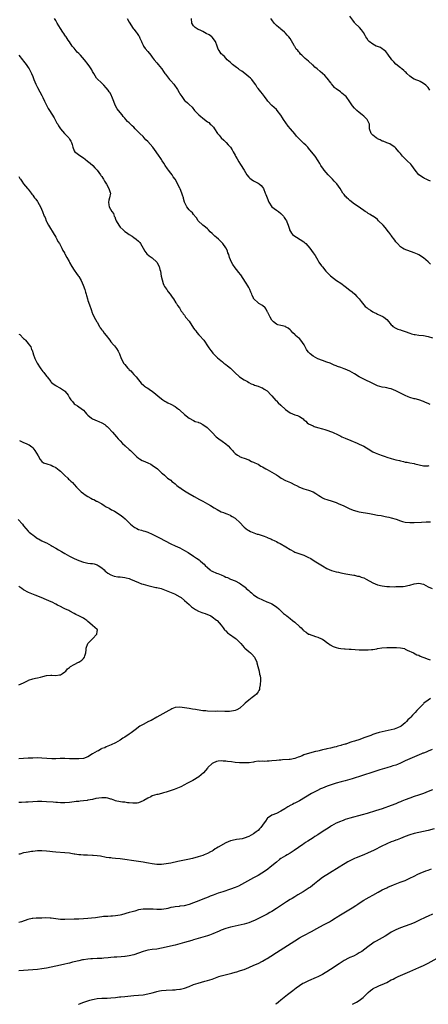
# Model space of a CAD drawing. Units: inches. Extents: x 2661000 to 2664000, y 1560000 to 1561272.
# Drawn here: x 2662005 to 2662183, y 1560000 to 1560428 of the extents above; entities that cross this region are included whole.
import ezdxf

# ---------------------------------------------------------------- set-up
doc = ezdxf.new("R2010")
doc.units = ezdxf.units.IN
doc.header["$MEASUREMENT"] = 0
doc.layers.add('LD26611560_10ft', color=72, linetype='Continuous')

msp = doc.modelspace()

# ---------------------------------------------------------------- linework, layer by layer
at = {"layer": 'LD26611560_10ft'}
for points, elevation in [([(2662183.87, 1560261), (2662183, 1560261.38), (2662181.93, 1560261.93), (2662181, 1560262.33), (2662179.02, 1560263.02), (2662177.41, 1560263.41), (2662177, 1560263.49), (2662175, 1560264.07), (2662174.32, 1560264.32), (2662173, 1560264.9), (2662171, 1560265.89), (2662169, 1560266.97), (2662167, 1560267.83), (2662166.03, 1560268.03), (2662165, 1560268.31), (2662164.38, 1560268.38), (2662163, 1560268.59), (2662161, 1560269.15), (2662159, 1560270.08), (2662155, 1560272.04), (2662153, 1560273.11), (2662151, 1560274.33), (2662149, 1560275.51), (2662147.94, 1560275.94), (2662147, 1560276.39), (2662146.52, 1560276.52), (2662145, 1560277.09), (2662143.53, 1560277.53), (2662143, 1560277.81), (2662142.13, 1560278.13), (2662141, 1560278.71), (2662140.33, 1560279), (2662139, 1560279.48), (2662137, 1560280.16), (2662135, 1560280.94), (2662133, 1560281.97), (2662131.73, 1560283), (2662131, 1560283.75), (2662130.46, 1560284.46), (2662130.13, 1560285), (2662129.08, 1560287), (2662127.66, 1560289), (2662127, 1560289.66), (2662126.24, 1560290.24), (2662125.21, 1560291.21), (2662125, 1560291.45), (2662124.13, 1560292.13), (2662123.39, 1560293), (2662123.23, 1560293.23), (2662123, 1560293.5), (2662122.17, 1560294.17), (2662121, 1560294.87), (2662120.91, 1560294.91), (2662119, 1560295.31), (2662117.67, 1560295.67), (2662117, 1560295.9), (2662115.69, 1560297), (2662115, 1560297.72), (2662114.24, 1560299), (2662113.87, 1560299.87), (2662113.27, 1560301), (2662113.19, 1560301.19), (2662113, 1560301.51), (2662112.52, 1560302.52), (2662112.09, 1560303), (2662111, 1560304.09), (2662109.39, 1560305), (2662109, 1560305.24), (2662107.21, 1560307), (2662107.11, 1560307.11), (2662107, 1560307.39), (2662106.5, 1560308.5), (2662106.37, 1560309), (2662105.92, 1560309.92), (2662105.48, 1560311), (2662105, 1560311.89), (2662104.58, 1560312.58), (2662103.85, 1560313.85), (2662102.29, 1560316.29), (2662101.8, 1560317), (2662101.46, 1560317.46), (2662100.55, 1560318.55), (2662100.23, 1560319), (2662099, 1560320.47), (2662097.98, 1560321.98), (2662097.46, 1560323), (2662096.63, 1560325), (2662096.27, 1560326.27), (2662095.94, 1560327), (2662095.73, 1560327.73), (2662095.09, 1560329), (2662095, 1560329.16), (2662093.72, 1560331), (2662093, 1560331.82), (2662091.75, 1560333), (2662091, 1560333.74), (2662090.26, 1560334.26), (2662089.21, 1560335.21), (2662089, 1560335.46), (2662088.15, 1560336.15), (2662087.41, 1560337), (2662087, 1560337.4), (2662086.16, 1560338.16), (2662085, 1560339.04), (2662083, 1560340.92), (2662082.94, 1560341), (2662082.27, 1560342.27), (2662081.52, 1560343), (2662081.32, 1560343.32), (2662081, 1560343.62), (2662080.47, 1560344.47), (2662079.71, 1560345), (2662079, 1560345.75), (2662078.01, 1560347), (2662077.18, 1560348.82), (2662077.05, 1560349.05), (2662076.64, 1560350.64), (2662076.56, 1560351), (2662076.12, 1560352.12), (2662075.87, 1560353), (2662075.14, 1560354.86), (2662075, 1560355.18), (2662073.01, 1560359), (2662072.14, 1560360.14), (2662071.58, 1560361), (2662071, 1560361.67), (2662070.01, 1560363), (2662069.55, 1560363.55), (2662068.6, 1560365), (2662068, 1560366), (2662067.34, 1560367), (2662067.22, 1560367.22), (2662067, 1560367.57), (2662066.43, 1560368.43), (2662066.02, 1560369), (2662064.69, 1560371), (2662063.18, 1560373), (2662061, 1560375.42), (2662060.21, 1560376.21), (2662059.53, 1560377), (2662059, 1560377.56), (2662057.53, 1560379), (2662057.24, 1560379.24), (2662057, 1560379.54), (2662055.58, 1560381), (2662055, 1560381.62), (2662054.27, 1560382.27), (2662053.53, 1560383), (2662053.25, 1560383.25), (2662053, 1560383.51), (2662052.2, 1560384.2), (2662051.51, 1560385), (2662051, 1560385.57), (2662050.35, 1560386.35), (2662049.92, 1560387), (2662048.27, 1560389), (2662047.72, 1560389.72), (2662046.95, 1560390.95), (2662045.65, 1560394.35), (2662045.45, 1560395), (2662045.32, 1560395.32), (2662044.6, 1560396.6), (2662044.28, 1560397), (2662043.75, 1560397.75), (2662042.87, 1560398.87), (2662041.91, 1560399.91), (2662040.91, 1560400.91), (2662039, 1560402.73), (2662038.79, 1560403), (2662037.54, 1560405), (2662037, 1560405.9), (2662036.64, 1560406.64), (2662035.87, 1560407.87), (2662035.06, 1560409), (2662033.57, 1560411), (2662031.81, 1560413), (2662031, 1560413.79), (2662030.36, 1560414.36), (2662029.43, 1560415.43), (2662029, 1560416), (2662028.53, 1560416.53), (2662028.16, 1560417), (2662027, 1560418.8), (2662026.42, 1560419.58), (2662025.46, 1560421), (2662025.29, 1560421.29), (2662025, 1560421.66), (2662024.49, 1560422.5), (2662024.12, 1560423), (2662023, 1560424.65), (2662021.67, 1560427), (2662021, 1560428.12), (2662020.45, 1560429)], 8550), ([(2662052.05, 1560429), (2662053, 1560427.36), (2662053.17, 1560427), (2662054.43, 1560425), (2662054.66, 1560424.66), (2662055, 1560424.26), (2662056, 1560423), (2662056.42, 1560422.42), (2662057, 1560421.51), (2662057.22, 1560421.22), (2662057.57, 1560420.43), (2662058.26, 1560419), (2662058.49, 1560418.49), (2662059, 1560417.42), (2662059.23, 1560417), (2662059.96, 1560415.96), (2662061, 1560414.61), (2662062.38, 1560413), (2662062.64, 1560412.64), (2662063, 1560412.11), (2662063.88, 1560411), (2662065, 1560409.66), (2662065.57, 1560409), (2662067, 1560407.27), (2662067.19, 1560407), (2662067.86, 1560405.87), (2662068.52, 1560405), (2662068.7, 1560404.7), (2662070.03, 1560403), (2662070.47, 1560402.47), (2662071, 1560401.92), (2662072.33, 1560400.33), (2662073, 1560399.47), (2662073.34, 1560399), (2662074.01, 1560398.01), (2662074.75, 1560396.75), (2662075, 1560396.26), (2662075.83, 1560395), (2662077, 1560393.36), (2662077.41, 1560393), (2662078.29, 1560392.29), (2662079, 1560391.55), (2662080.35, 1560390.35), (2662081.4, 1560389), (2662083.21, 1560387), (2662085.7, 1560385), (2662087, 1560384.08), (2662087.65, 1560383.65), (2662088.22, 1560383), (2662088.66, 1560382.66), (2662089, 1560382.22), (2662089.62, 1560381.62), (2662090, 1560381), (2662091.43, 1560379), (2662092.17, 1560378.17), (2662093.04, 1560377), (2662094.07, 1560376.07), (2662095.1, 1560375), (2662096.07, 1560374.07), (2662096.98, 1560373), (2662097.79, 1560371.79), (2662098.25, 1560371), (2662099, 1560369.48), (2662099.26, 1560369), (2662099.88, 1560367.88), (2662100.63, 1560366.63), (2662101.44, 1560365.45), (2662103, 1560363.02), (2662104.14, 1560361), (2662105, 1560359.9), (2662105.45, 1560359.45), (2662105.98, 1560359), (2662107, 1560358.29), (2662107.9, 1560357.9), (2662109, 1560357.35), (2662109.57, 1560357), (2662110.36, 1560356.36), (2662111, 1560355.61), (2662111.38, 1560355), (2662112.16, 1560353), (2662112.36, 1560352.36), (2662112.93, 1560350.93), (2662113.75, 1560349), (2662115, 1560347.07), (2662115.07, 1560347), (2662117, 1560345.59), (2662117.92, 1560345), (2662119, 1560344.14), (2662120.07, 1560343), (2662120.42, 1560342.42), (2662121, 1560341.58), (2662121.33, 1560341), (2662121.56, 1560340.44), (2662122.09, 1560339), (2662122.66, 1560337.34), (2662122.76, 1560337), (2662123.58, 1560335.58), (2662124.03, 1560335), (2662124.56, 1560334.56), (2662125.75, 1560333.75), (2662129, 1560331.74), (2662129.42, 1560331.42), (2662129.85, 1560331), (2662131.55, 1560329), (2662133, 1560326.94), (2662133.82, 1560325.82), (2662135, 1560323.85), (2662135.54, 1560323), (2662136.65, 1560321.35), (2662137, 1560320.86), (2662138.58, 1560319), (2662140.5, 1560317), (2662141.92, 1560315.92), (2662143.16, 1560315), (2662145, 1560313.82), (2662147, 1560312.38), (2662149, 1560310.83), (2662150.01, 1560310.01), (2662151.07, 1560309.07), (2662152.05, 1560308.05), (2662152.96, 1560307), (2662153.84, 1560305.84), (2662155, 1560304.4), (2662155.69, 1560303.69), (2662156.52, 1560303), (2662157, 1560302.64), (2662158, 1560302), (2662159, 1560301.3), (2662159.21, 1560301.21), (2662159.56, 1560301), (2662160.54, 1560300.55), (2662161, 1560300.29), (2662162.3, 1560299.7), (2662163.35, 1560299.35), (2662163.78, 1560299), (2662165, 1560298.06), (2662165.87, 1560297), (2662166.43, 1560296.43), (2662167, 1560295.64), (2662167.33, 1560295.33), (2662167.69, 1560295), (2662169, 1560294.17), (2662169.82, 1560293.82), (2662171, 1560293.44), (2662171.31, 1560293.31), (2662173, 1560292.78), (2662175, 1560292.05), (2662175.82, 1560291.82), (2662177, 1560291.52), (2662177.45, 1560291.45), (2662179, 1560291.24), (2662181.06, 1560291), (2662183, 1560290.61), (2662185, 1560290.08)], 8560), ([(2662184.1, 1560322.1), (2662183, 1560323.15), (2662181, 1560324.8), (2662179, 1560326.07), (2662178.37, 1560326.37), (2662177, 1560326.97), (2662172.63, 1560328.63), (2662171.92, 1560329), (2662171, 1560329.64), (2662169.68, 1560331), (2662169, 1560331.83), (2662168.54, 1560332.54), (2662167, 1560334.58), (2662166.84, 1560334.84), (2662165.98, 1560335.98), (2662165.12, 1560337), (2662165, 1560337.13), (2662163.41, 1560339), (2662161.5, 1560341), (2662161, 1560341.47), (2662160.17, 1560342.17), (2662158.95, 1560342.95), (2662158.85, 1560343), (2662157.74, 1560343.74), (2662157, 1560344.11), (2662156.51, 1560344.51), (2662155.6, 1560345), (2662155, 1560345.44), (2662153.59, 1560346.41), (2662153, 1560346.86), (2662151, 1560348.24), (2662149, 1560349.77), (2662148.39, 1560350.39), (2662147.68, 1560351), (2662147.37, 1560351.37), (2662147, 1560351.72), (2662146.43, 1560352.43), (2662145.94, 1560353), (2662144.69, 1560355), (2662143.26, 1560357), (2662142.17, 1560358.17), (2662141.47, 1560359), (2662141.24, 1560359.24), (2662140.27, 1560360.27), (2662139.6, 1560361), (2662137.82, 1560363), (2662137.45, 1560363.45), (2662136.39, 1560365), (2662135.84, 1560365.84), (2662135.15, 1560367), (2662133.82, 1560369), (2662132.34, 1560371), (2662131, 1560372.61), (2662130.66, 1560373), (2662129.84, 1560373.84), (2662129, 1560374.64), (2662127.77, 1560375.77), (2662126.5, 1560377), (2662125.77, 1560377.77), (2662125, 1560378.72), (2662123.19, 1560381), (2662122.19, 1560382.19), (2662120.15, 1560385), (2662119.71, 1560385.71), (2662118.92, 1560386.92), (2662117.32, 1560389), (2662117, 1560389.32), (2662115, 1560391.17), (2662113.29, 1560393), (2662113, 1560393.37), (2662111.81, 1560395), (2662111, 1560396.14), (2662110.27, 1560397), (2662109, 1560398.57), (2662108.67, 1560399), (2662108.06, 1560400.06), (2662107, 1560401.43), (2662106.38, 1560402.38), (2662105.71, 1560403), (2662105, 1560403.63), (2662103.34, 1560405), (2662102.02, 1560406.02), (2662101, 1560406.66), (2662100.52, 1560407), (2662099.68, 1560407.68), (2662099, 1560408.11), (2662098.54, 1560408.54), (2662097.91, 1560409), (2662097.45, 1560409.45), (2662097, 1560409.77), (2662095.65, 1560411), (2662095, 1560411.65), (2662094.38, 1560412.38), (2662093.63, 1560413), (2662093.34, 1560413.34), (2662093, 1560413.66), (2662092.06, 1560415), (2662091.7, 1560415.7), (2662091.2, 1560417), (2662090.46, 1560419), (2662089, 1560420.88), (2662088.87, 1560421), (2662087.8, 1560421.8), (2662086.51, 1560422.51), (2662085, 1560423.26), (2662083.86, 1560423.86), (2662083, 1560424.25), (2662081.73, 1560425), (2662081, 1560425.75), (2662080.21, 1560427), (2662080.06, 1560429)], 8570), ([(2662184.13, 1560358.13), (2662183, 1560358.63), (2662182.76, 1560358.76), (2662182.2, 1560359), (2662181.4, 1560359.4), (2662181, 1560359.59), (2662179, 1560360.99), (2662177.4, 1560363), (2662175.96, 1560365), (2662175.53, 1560365.53), (2662173.95, 1560367), (2662173, 1560367.86), (2662172.43, 1560368.42), (2662171.93, 1560369), (2662171, 1560370.25), (2662170.29, 1560371), (2662169, 1560372.59), (2662168.47, 1560373), (2662167, 1560374.07), (2662166.42, 1560374.42), (2662165, 1560374.93), (2662163.53, 1560375.53), (2662163, 1560375.66), (2662162.15, 1560376.15), (2662161, 1560376.66), (2662160.8, 1560376.8), (2662160.46, 1560377), (2662159, 1560378.23), (2662158.22, 1560379), (2662157.56, 1560381), (2662157.52, 1560381.52), (2662157.5, 1560383), (2662157.32, 1560383.32), (2662156.68, 1560384.68), (2662156.52, 1560385), (2662155, 1560386.41), (2662154.34, 1560387), (2662153, 1560388.08), (2662151.94, 1560389), (2662151, 1560389.98), (2662150.12, 1560391), (2662149, 1560392.76), (2662147.38, 1560395), (2662147, 1560395.35), (2662145.53, 1560396.47), (2662144.83, 1560397), (2662143, 1560398.32), (2662142.62, 1560398.62), (2662142.33, 1560399), (2662141.68, 1560399.68), (2662141, 1560400.61), (2662140.83, 1560400.83), (2662140.72, 1560401), (2662139.14, 1560403), (2662138.12, 1560404.12), (2662137.09, 1560405.09), (2662135.98, 1560405.98), (2662134.8, 1560407), (2662133.78, 1560407.78), (2662133, 1560408.61), (2662132.77, 1560408.77), (2662131, 1560410.45), (2662129.52, 1560411.52), (2662128.14, 1560413), (2662127.51, 1560413.51), (2662127, 1560414.13), (2662126.57, 1560414.57), (2662126.32, 1560415), (2662125.66, 1560415.66), (2662125, 1560416.81), (2662124.92, 1560416.92), (2662124.74, 1560417.26), (2662123, 1560420.21), (2662122.35, 1560421), (2662121.71, 1560421.71), (2662121, 1560422.6), (2662120.46, 1560423), (2662119, 1560424.26), (2662118.58, 1560424.58), (2662118.11, 1560425), (2662117, 1560425.87), (2662116.02, 1560427), (2662115, 1560428.33), (2662114.55, 1560429)], 8580), ([(2662183.84, 1560397.84), (2662182.99, 1560398.99), (2662182.02, 1560400.02), (2662181, 1560400.75), (2662179.57, 1560401.57), (2662179, 1560401.8), (2662178.17, 1560402.17), (2662177, 1560402.61), (2662176.25, 1560403), (2662175, 1560403.88), (2662173.78, 1560405), (2662173.43, 1560405.43), (2662173, 1560405.76), (2662172.39, 1560406.39), (2662171.6, 1560407), (2662171.29, 1560407.29), (2662171, 1560407.47), (2662169, 1560409.12), (2662168.07, 1560410.07), (2662167.28, 1560411), (2662167, 1560411.36), (2662165.84, 1560413), (2662165.5, 1560413.5), (2662165, 1560414.04), (2662164.58, 1560414.58), (2662164.09, 1560415), (2662163.53, 1560415.53), (2662163, 1560415.81), (2662162.29, 1560416.29), (2662161, 1560416.77), (2662160.49, 1560417), (2662159, 1560417.79), (2662157.4, 1560419), (2662157, 1560419.46), (2662156.36, 1560420.36), (2662155.92, 1560421), (2662155.62, 1560421.62), (2662154.87, 1560422.87), (2662154.06, 1560424.06), (2662153.17, 1560425), (2662151.19, 1560427), (2662151, 1560427.23), (2662150.24, 1560428.24), (2662149, 1560429.95)], 8590), ([(2662005, 1560412.98), (2662006.53, 1560411), (2662007, 1560410.36), (2662008.1, 1560409), (2662009, 1560407.67), (2662009.42, 1560407), (2662009.94, 1560405.94), (2662010.44, 1560405), (2662011, 1560403.72), (2662011.5, 1560402.5), (2662012.34, 1560400.34), (2662013, 1560399), (2662014.09, 1560397), (2662015, 1560395.42), (2662015.38, 1560394.62), (2662016.11, 1560393), (2662016.36, 1560392.36), (2662017, 1560391.2), (2662017.76, 1560389.76), (2662018.26, 1560389), (2662020.24, 1560385.76), (2662021.49, 1560383.49), (2662021.83, 1560383), (2662022.25, 1560382.25), (2662023.13, 1560381), (2662024.78, 1560379), (2662026.63, 1560377), (2662026.79, 1560376.79), (2662027, 1560376.43), (2662027.59, 1560375.59), (2662027.85, 1560375), (2662028.11, 1560374.11), (2662028.4, 1560373), (2662029, 1560371.45), (2662029.25, 1560371), (2662031.88, 1560369), (2662033, 1560368.27), (2662033.72, 1560367.72), (2662034.86, 1560366.86), (2662035.98, 1560365.98), (2662037.1, 1560365), (2662038.03, 1560364.03), (2662039, 1560362.93), (2662040.46, 1560361), (2662040.67, 1560360.67), (2662041, 1560360.24), (2662041.51, 1560359.51), (2662041.82, 1560359), (2662042.24, 1560358.24), (2662043.09, 1560356.91), (2662044.12, 1560355), (2662044.68, 1560353.32), (2662044.75, 1560353), (2662044.39, 1560351), (2662044.09, 1560349.91), (2662043.93, 1560349), (2662044.11, 1560347.89), (2662044.29, 1560347), (2662045.46, 1560345), (2662046.08, 1560344.08), (2662046.48, 1560343), (2662046.65, 1560342.65), (2662047, 1560341.6), (2662047.19, 1560341.19), (2662047.24, 1560341), (2662048.39, 1560339), (2662049, 1560338.24), (2662050.27, 1560337), (2662050.67, 1560336.67), (2662051, 1560336.35), (2662051.82, 1560335.82), (2662053, 1560334.95), (2662054.21, 1560334.21), (2662055, 1560333.68), (2662055.96, 1560333), (2662057, 1560332.11), (2662057.52, 1560331.52), (2662057.89, 1560331), (2662059.05, 1560329), (2662059.71, 1560327.71), (2662060.57, 1560326.57), (2662061.69, 1560325.69), (2662063, 1560324.9), (2662064.99, 1560322.99), (2662066, 1560321), (2662066.31, 1560319.69), (2662066.52, 1560319), (2662066.9, 1560316.9), (2662067.24, 1560315.24), (2662067.69, 1560313.69), (2662068.04, 1560313), (2662068.34, 1560312.34), (2662069.14, 1560311.14), (2662069.26, 1560311), (2662069.98, 1560309.98), (2662070.75, 1560309), (2662071, 1560308.59), (2662071.66, 1560307.66), (2662072.16, 1560307), (2662073.26, 1560305.26), (2662073.47, 1560305), (2662074.03, 1560304.03), (2662074.87, 1560303), (2662075, 1560302.81), (2662075.63, 1560301.63), (2662076.1, 1560301), (2662076.46, 1560300.46), (2662077, 1560299.85), (2662077.31, 1560299.31), (2662077.52, 1560299), (2662079, 1560297.21), (2662081, 1560294.25), (2662081.49, 1560293.49), (2662081.88, 1560293), (2662082.35, 1560292.35), (2662083.28, 1560291.28), (2662083.59, 1560291), (2662085.38, 1560289), (2662086.06, 1560288.06), (2662086.77, 1560287), (2662087.61, 1560285.6), (2662088.44, 1560284.44), (2662089, 1560283.73), (2662089.31, 1560283.31), (2662089.61, 1560283), (2662091, 1560281.69), (2662091.34, 1560281.34), (2662093.52, 1560279.52), (2662094.2, 1560279), (2662095, 1560278.34), (2662095.77, 1560277.77), (2662097, 1560276.83), (2662097.94, 1560275.94), (2662098.91, 1560274.91), (2662101, 1560273), (2662103, 1560271.73), (2662103.5, 1560271.5), (2662104.45, 1560271), (2662105, 1560270.6), (2662105.98, 1560269.98), (2662107, 1560269.65), (2662107.43, 1560269.43), (2662109, 1560269.01), (2662110.4, 1560268.4), (2662111, 1560268.21), (2662111.73, 1560267.73), (2662112.92, 1560267), (2662113, 1560266.93), (2662114.8, 1560265), (2662115, 1560264.75), (2662116.78, 1560262.78), (2662117, 1560262.61), (2662117.8, 1560261.8), (2662119, 1560260.73), (2662121, 1560258.86), (2662123, 1560257.42), (2662124.02, 1560257), (2662125, 1560256.55), (2662126.17, 1560256.17), (2662127, 1560255.78), (2662128.26, 1560255), (2662128.7, 1560254.7), (2662129, 1560254.4), (2662129.75, 1560253.75), (2662130.4, 1560253), (2662131, 1560252.58), (2662133, 1560251.65), (2662133.46, 1560251.46), (2662134.89, 1560251), (2662137, 1560250.45), (2662138.11, 1560250.11), (2662139, 1560249.87), (2662141, 1560249.18), (2662141.46, 1560249), (2662143.84, 1560247.84), (2662145, 1560247.25), (2662145.54, 1560247), (2662147, 1560246.34), (2662149.36, 1560245.36), (2662152.16, 1560244.16), (2662153, 1560243.77), (2662155, 1560242.82), (2662156.14, 1560242.14), (2662157, 1560241.65), (2662159, 1560240.45), (2662159.97, 1560240.03), (2662161.37, 1560239.37), (2662163, 1560238.86), (2662164.35, 1560238.35), (2662165, 1560238.15), (2662167, 1560237.46), (2662169, 1560236.94), (2662170.63, 1560236.63), (2662171, 1560236.51), (2662172.26, 1560236.26), (2662173, 1560235.98), (2662173.85, 1560235.85), (2662175, 1560235.55), (2662177, 1560235.31), (2662177.24, 1560235.24), (2662179.19, 1560234.81), (2662181, 1560234.33), (2662183, 1560234.35), (2662183.52, 1560234.48)], 8540), ([(2662005, 1560360.19), (2662005.41, 1560359.41), (2662005.59, 1560359), (2662006.2, 1560358.2), (2662006.94, 1560357), (2662008.74, 1560355), (2662009, 1560354.64), (2662010.31, 1560353), (2662010.58, 1560352.58), (2662011, 1560352.05), (2662011.43, 1560351.43), (2662011.79, 1560351), (2662012.3, 1560350.3), (2662013, 1560349.38), (2662013.24, 1560349), (2662014.36, 1560347), (2662015.25, 1560345), (2662015.99, 1560343), (2662016.34, 1560342.34), (2662016.83, 1560341), (2662017, 1560340.7), (2662017.83, 1560339), (2662020.31, 1560335), (2662020.54, 1560334.54), (2662021, 1560333.88), (2662021.3, 1560333.3), (2662021.5, 1560333), (2662021.97, 1560331.97), (2662022.6, 1560331), (2662023.67, 1560329), (2662024.06, 1560328.06), (2662024.76, 1560327), (2662024.82, 1560326.82), (2662025, 1560326.53), (2662025.76, 1560325), (2662026.83, 1560323.17), (2662026.94, 1560322.94), (2662027, 1560322.85), (2662028.01, 1560321), (2662029, 1560319.48), (2662029.95, 1560317.95), (2662030.75, 1560317), (2662031, 1560316.64), (2662032.01, 1560315), (2662032.93, 1560313), (2662033.65, 1560311), (2662033.95, 1560309.95), (2662034.24, 1560309), (2662034.38, 1560308.38), (2662034.76, 1560307), (2662035, 1560306.33), (2662035.61, 1560304.39), (2662036.38, 1560302.38), (2662036.88, 1560300.88), (2662037, 1560300.63), (2662037.65, 1560299), (2662038.93, 1560296.93), (2662039, 1560296.84), (2662040.08, 1560295), (2662040.39, 1560294.39), (2662041, 1560293.54), (2662041.23, 1560293.23), (2662041.44, 1560293), (2662042.1, 1560292.1), (2662042.98, 1560291), (2662044.52, 1560289), (2662045, 1560288.34), (2662046.05, 1560287), (2662046.51, 1560286.51), (2662047.37, 1560285.37), (2662048.15, 1560284.15), (2662048.72, 1560283), (2662049.5, 1560281), (2662049.99, 1560279.99), (2662050.52, 1560279), (2662051, 1560278.38), (2662051.68, 1560277.68), (2662052.25, 1560277), (2662052.63, 1560276.63), (2662053, 1560276.16), (2662053.65, 1560275.65), (2662054.24, 1560275), (2662055, 1560274.1), (2662056.01, 1560273), (2662057, 1560271.67), (2662057.55, 1560271), (2662058.22, 1560270.22), (2662059.26, 1560269.26), (2662059.62, 1560269), (2662060.47, 1560268.47), (2662061, 1560268.18), (2662061.7, 1560267.7), (2662062.63, 1560267), (2662062.87, 1560266.87), (2662063, 1560266.77), (2662067, 1560263.4), (2662067.57, 1560263), (2662068.47, 1560262.47), (2662069, 1560262.12), (2662069.75, 1560261.75), (2662071, 1560261.17), (2662073, 1560260.1), (2662074.47, 1560259), (2662074.76, 1560258.76), (2662075, 1560258.56), (2662077, 1560256.62), (2662079, 1560255.02), (2662081, 1560254), (2662081.68, 1560253.68), (2662083, 1560253.26), (2662083.17, 1560253.17), (2662083.62, 1560253), (2662085, 1560252.29), (2662086.87, 1560251), (2662089, 1560248.85), (2662090.8, 1560247), (2662092.02, 1560246.02), (2662093.45, 1560245), (2662095, 1560243.93), (2662096.02, 1560243), (2662097, 1560241.93), (2662097.43, 1560241.43), (2662097.85, 1560241), (2662098.35, 1560240.35), (2662099, 1560239.69), (2662100.11, 1560239), (2662100.64, 1560238.64), (2662101, 1560238.44), (2662101.99, 1560237.99), (2662103, 1560237.67), (2662105, 1560236.96), (2662106.24, 1560236.24), (2662107, 1560235.98), (2662107.61, 1560235.61), (2662109, 1560234.99), (2662110.2, 1560234.2), (2662111, 1560233.84), (2662112.39, 1560233), (2662113, 1560232.7), (2662115, 1560231.63), (2662116, 1560231), (2662117, 1560230.44), (2662117.88, 1560229.88), (2662119.13, 1560229), (2662121, 1560227.97), (2662121.67, 1560227.67), (2662123.08, 1560227), (2662125, 1560226.04), (2662125.71, 1560225.71), (2662127, 1560225.07), (2662129, 1560224.26), (2662129.99, 1560224.01), (2662131, 1560223.69), (2662133, 1560223.01), (2662134.23, 1560222.23), (2662135.43, 1560221.43), (2662136.15, 1560221), (2662136.65, 1560220.65), (2662137, 1560220.43), (2662138, 1560220), (2662139, 1560219.62), (2662141.22, 1560219), (2662143, 1560218.31), (2662144.17, 1560217.84), (2662146.02, 1560217), (2662149, 1560215.57), (2662149.4, 1560215.4), (2662150.47, 1560215), (2662151, 1560214.83), (2662152.47, 1560214.47), (2662153, 1560214.36), (2662157.54, 1560213.54), (2662159, 1560213.27), (2662161, 1560212.91), (2662162.64, 1560212.64), (2662164.31, 1560212.31), (2662165, 1560212.19), (2662165.94, 1560211.94), (2662167, 1560211.72), (2662169.09, 1560211.09), (2662171, 1560210.39), (2662171.88, 1560210.12), (2662173, 1560209.8), (2662175, 1560209.6), (2662177, 1560209.65), (2662180.18, 1560209.82), (2662182.11, 1560209.89), (2662183, 1560209.89), (2662184.09, 1560209.91)], 8530), ([(2662005, 1560291.65), (2662005.43, 1560291.43), (2662007, 1560289.77), (2662007.44, 1560289.44), (2662007.78, 1560289), (2662009, 1560287.59), (2662009.44, 1560287), (2662010.09, 1560286.09), (2662010.51, 1560285), (2662010.66, 1560284.66), (2662011.15, 1560283.15), (2662011.18, 1560283), (2662011.9, 1560281), (2662012.97, 1560278.97), (2662014.28, 1560277), (2662014.53, 1560276.53), (2662015, 1560276.01), (2662015.43, 1560275.43), (2662015.77, 1560275), (2662017, 1560273.4), (2662017.28, 1560273), (2662018.78, 1560271), (2662019, 1560270.75), (2662019.94, 1560270.06), (2662021, 1560269.23), (2662021.14, 1560269.14), (2662021.47, 1560269), (2662022.45, 1560268.45), (2662023, 1560268.18), (2662024.78, 1560267), (2662025, 1560266.8), (2662025.79, 1560265.79), (2662026.35, 1560265), (2662027, 1560263.88), (2662027.56, 1560263), (2662028.24, 1560262.24), (2662029, 1560261.29), (2662029.42, 1560261), (2662030.45, 1560260.45), (2662031, 1560260.04), (2662033, 1560258.47), (2662033.72, 1560257.72), (2662034.33, 1560257), (2662034.65, 1560256.65), (2662035, 1560256.33), (2662036.58, 1560255), (2662036.82, 1560254.82), (2662037, 1560254.72), (2662039, 1560253.89), (2662039.67, 1560253.67), (2662041.04, 1560253.04), (2662042.3, 1560252.3), (2662043, 1560251.72), (2662043.4, 1560251.4), (2662043.81, 1560251), (2662045.65, 1560249), (2662047.37, 1560247), (2662048.1, 1560246.1), (2662049, 1560245.14), (2662049.99, 1560243.99), (2662051, 1560243.18), (2662051.09, 1560243.09), (2662051.22, 1560243), (2662053, 1560241.44), (2662053.59, 1560241), (2662055, 1560239.6), (2662055.28, 1560239.28), (2662056.28, 1560238.28), (2662057, 1560237.72), (2662057.37, 1560237.37), (2662058.64, 1560236.64), (2662059, 1560236.51), (2662060.01, 1560236.01), (2662061, 1560235.67), (2662062.42, 1560235), (2662063, 1560234.66), (2662065.24, 1560233), (2662067, 1560231.32), (2662067.4, 1560231), (2662068.26, 1560230.26), (2662069, 1560229.53), (2662069.68, 1560229), (2662071, 1560228.04), (2662071.51, 1560227.51), (2662072.2, 1560227), (2662073, 1560226.48), (2662073.71, 1560225.71), (2662074.88, 1560224.88), (2662075, 1560224.82), (2662075.54, 1560224.46), (2662077, 1560223.41), (2662077.74, 1560223), (2662078.51, 1560222.51), (2662081.24, 1560221), (2662083.61, 1560219.61), (2662085, 1560218.91), (2662087, 1560217.82), (2662088.33, 1560217), (2662089.97, 1560216.03), (2662091.25, 1560215.25), (2662093, 1560214.34), (2662093.97, 1560213.97), (2662095, 1560213.52), (2662095.4, 1560213.4), (2662096.82, 1560212.82), (2662097, 1560212.72), (2662097.7, 1560212.3), (2662099, 1560211.55), (2662099.31, 1560211.31), (2662101, 1560209.76), (2662103, 1560207.67), (2662104.47, 1560206.47), (2662105, 1560206.14), (2662105.75, 1560205.75), (2662107.16, 1560205.16), (2662108.65, 1560204.65), (2662109, 1560204.55), (2662111.66, 1560203.66), (2662113.09, 1560203.09), (2662113.3, 1560203), (2662114.53, 1560202.53), (2662115, 1560202.32), (2662116.32, 1560201.68), (2662117, 1560201.39), (2662117.7, 1560201), (2662118.58, 1560200.58), (2662121.09, 1560199), (2662123, 1560197.87), (2662124.62, 1560197), (2662125, 1560196.81), (2662126.35, 1560196.35), (2662129, 1560195.39), (2662129.27, 1560195.27), (2662129.81, 1560195), (2662130.64, 1560194.64), (2662131.95, 1560193.95), (2662133.42, 1560193), (2662137, 1560190.79), (2662139, 1560189.7), (2662141, 1560188.84), (2662143, 1560188.23), (2662143.99, 1560187.99), (2662145, 1560187.72), (2662147.27, 1560187.27), (2662149, 1560187.04), (2662150.76, 1560186.76), (2662151, 1560186.73), (2662152.33, 1560186.33), (2662153, 1560186.24), (2662153.87, 1560185.87), (2662155, 1560185.52), (2662156.07, 1560185), (2662159, 1560183.42), (2662161, 1560182.58), (2662163, 1560182.07), (2662165, 1560181.82), (2662166.25, 1560181.75), (2662168.29, 1560181.71), (2662169, 1560181.75), (2662170.26, 1560181.74), (2662171, 1560181.8), (2662172.16, 1560181.84), (2662173, 1560181.95), (2662174.24, 1560182.24), (2662175, 1560182.39), (2662177, 1560183.02), (2662179, 1560183.32), (2662181, 1560182.76), (2662183, 1560181.66), (2662184.81, 1560181)], 8520), ([(2662005.28, 1560245.28), (2662005.83, 1560245), (2662007, 1560244.46), (2662008.05, 1560244.05), (2662009, 1560243.57), (2662009.39, 1560243.39), (2662010.57, 1560242.57), (2662011, 1560242.13), (2662011.93, 1560241), (2662013.32, 1560238.68), (2662014.23, 1560237), (2662015, 1560236.15), (2662015.69, 1560235.69), (2662017.13, 1560235.13), (2662019, 1560234.63), (2662019.79, 1560234.21), (2662021, 1560233.62), (2662021.8, 1560233), (2662022.43, 1560232.43), (2662023, 1560231.96), (2662024.1, 1560231), (2662024.51, 1560230.51), (2662025, 1560230.11), (2662026.2, 1560229), (2662026.58, 1560228.58), (2662027, 1560228.24), (2662027.6, 1560227.6), (2662028.26, 1560227), (2662029, 1560226.25), (2662030.04, 1560225), (2662031, 1560223.98), (2662032.03, 1560223), (2662033, 1560222.24), (2662033.76, 1560221.76), (2662035, 1560220.92), (2662036.3, 1560220.3), (2662037, 1560219.87), (2662037.6, 1560219.6), (2662038.77, 1560219), (2662038.93, 1560218.93), (2662041, 1560217.71), (2662042.08, 1560217), (2662043, 1560216.46), (2662044.17, 1560215.83), (2662045.23, 1560215.23), (2662045.7, 1560215), (2662046.52, 1560214.52), (2662048.97, 1560212.97), (2662050.14, 1560212.14), (2662051.23, 1560211.23), (2662053, 1560209.5), (2662053.5, 1560209), (2662055, 1560207.7), (2662055.43, 1560207.43), (2662056.23, 1560207), (2662057, 1560206.67), (2662058.27, 1560206.27), (2662059, 1560206.09), (2662059.82, 1560205.82), (2662061, 1560205.46), (2662063, 1560204.62), (2662065, 1560203.61), (2662066.11, 1560203), (2662071, 1560200.39), (2662073, 1560199.46), (2662075, 1560198.58), (2662077, 1560197.53), (2662078.56, 1560196.56), (2662080.91, 1560195), (2662082.19, 1560194.19), (2662083.36, 1560193.36), (2662083.78, 1560193), (2662085, 1560192.02), (2662085.52, 1560191.52), (2662085.97, 1560191), (2662087, 1560190.04), (2662088.22, 1560189), (2662088.68, 1560188.68), (2662089, 1560188.48), (2662091, 1560187.6), (2662091.47, 1560187.47), (2662092.91, 1560186.91), (2662093, 1560186.86), (2662094.34, 1560186.34), (2662095, 1560185.94), (2662095.69, 1560185.69), (2662097, 1560185.02), (2662099, 1560184.22), (2662101, 1560183.29), (2662101.43, 1560183), (2662103, 1560181.84), (2662103.45, 1560181.45), (2662103.87, 1560181), (2662104.49, 1560180.49), (2662105, 1560180), (2662105.54, 1560179.54), (2662106.11, 1560179), (2662107, 1560178.25), (2662107.73, 1560177.73), (2662108.85, 1560177), (2662109, 1560176.9), (2662111, 1560175.95), (2662112.81, 1560175.19), (2662114.5, 1560174.5), (2662115, 1560174.24), (2662117.02, 1560173.02), (2662118.08, 1560172.08), (2662119, 1560171.19), (2662119.22, 1560171), (2662120.12, 1560170.12), (2662121, 1560169.42), (2662121.22, 1560169.22), (2662121.55, 1560169), (2662123, 1560167.91), (2662124.08, 1560167), (2662125, 1560166.26), (2662127, 1560164.4), (2662127.81, 1560163.81), (2662128.53, 1560163), (2662128.79, 1560162.79), (2662129, 1560162.55), (2662129.99, 1560161.99), (2662131, 1560161.13), (2662131.28, 1560161), (2662133.96, 1560160.04), (2662135, 1560159.75), (2662136.65, 1560159), (2662137, 1560158.86), (2662138.1, 1560158.1), (2662139, 1560157.5), (2662139.63, 1560157), (2662140.43, 1560156.43), (2662141.74, 1560155.74), (2662143, 1560155.24), (2662144, 1560155), (2662145, 1560154.79), (2662146.67, 1560154.67), (2662147, 1560154.64), (2662148.61, 1560154.61), (2662149.47, 1560154.53), (2662153, 1560154.27), (2662154.24, 1560154.24), (2662155, 1560154.2), (2662155.81, 1560154.19), (2662157, 1560154.24), (2662158.4, 1560154.4), (2662159, 1560154.43), (2662160.75, 1560154.75), (2662161, 1560154.78), (2662162.86, 1560155.14), (2662165, 1560155.33), (2662165.31, 1560155.31), (2662167.3, 1560155.3), (2662169, 1560155.22), (2662169.23, 1560155.23), (2662171.07, 1560155.07), (2662172.77, 1560154.77), (2662173, 1560154.6), (2662173.87, 1560154.13), (2662176.66, 1560153), (2662178.08, 1560152.08), (2662179, 1560151.89), (2662179.54, 1560151.54), (2662180.74, 1560151), (2662181.14, 1560150.86), (2662183, 1560150.15), (2662183.85, 1560149.85)], 8510), ([(2662004.6, 1560211), (2662006.48, 1560209), (2662007, 1560208.23), (2662007.98, 1560207), (2662009, 1560205.89), (2662009.45, 1560205.45), (2662010.63, 1560204.63), (2662011, 1560204.27), (2662011.69, 1560203.69), (2662013, 1560202.74), (2662013.49, 1560202.51), (2662015, 1560201.67), (2662016.46, 1560201), (2662017, 1560200.79), (2662019, 1560199.69), (2662019.42, 1560199.42), (2662020.67, 1560198.67), (2662021, 1560198.49), (2662022.17, 1560197.83), (2662023.56, 1560197), (2662025, 1560196.2), (2662027.03, 1560195.03), (2662029, 1560193.98), (2662031, 1560193.07), (2662033, 1560192.4), (2662033.77, 1560192.23), (2662035, 1560192.02), (2662036.12, 1560191.88), (2662037, 1560191.81), (2662037.66, 1560191.66), (2662039, 1560191.3), (2662039.52, 1560191), (2662041, 1560189.91), (2662042.05, 1560189), (2662042.52, 1560188.52), (2662043, 1560188.15), (2662043.62, 1560187.62), (2662045, 1560186.86), (2662046.35, 1560186.35), (2662048.02, 1560186.02), (2662049, 1560186), (2662050.07, 1560185.93), (2662051, 1560185.77), (2662051.59, 1560185.59), (2662053, 1560185.23), (2662053.58, 1560185), (2662057, 1560183.53), (2662058.35, 1560183), (2662059, 1560182.76), (2662061, 1560182.19), (2662064.56, 1560181.44), (2662065, 1560181.36), (2662066.87, 1560180.87), (2662068.38, 1560180.38), (2662069.83, 1560179.83), (2662071.25, 1560179.25), (2662072.63, 1560178.63), (2662075, 1560177.31), (2662075.5, 1560177), (2662077, 1560175.78), (2662079, 1560173.99), (2662080.07, 1560173), (2662081.77, 1560171.77), (2662083.11, 1560171.11), (2662084.51, 1560170.51), (2662085, 1560170.36), (2662086.01, 1560170.01), (2662087, 1560169.62), (2662087.46, 1560169.46), (2662088.41, 1560169), (2662089, 1560168.65), (2662091, 1560167.18), (2662091.21, 1560167), (2662093, 1560165.01), (2662093.83, 1560163.83), (2662094.48, 1560163), (2662094.72, 1560162.72), (2662095, 1560162.49), (2662095.71, 1560161.71), (2662096.6, 1560161), (2662099, 1560159.33), (2662099.44, 1560159), (2662101, 1560157.56), (2662101.54, 1560157), (2662102.2, 1560156.2), (2662103, 1560155.3), (2662103.31, 1560155), (2662105, 1560153.55), (2662105.71, 1560153), (2662106.38, 1560152.38), (2662107.51, 1560151), (2662107.9, 1560150.1), (2662108.42, 1560149), (2662108.52, 1560148.52), (2662108.99, 1560147), (2662109.56, 1560145), (2662109.67, 1560143.67), (2662109.94, 1560143), (2662110.05, 1560141.95), (2662110.03, 1560141), (2662109.96, 1560139), (2662109.71, 1560137.71), (2662109.62, 1560137), (2662109.43, 1560136.57), (2662109, 1560136.02), (2662108.65, 1560135.35), (2662108.35, 1560135), (2662107.67, 1560134.33), (2662107, 1560133.98), (2662106.49, 1560133.51), (2662105, 1560132.39), (2662103.44, 1560131), (2662103, 1560130.56), (2662101.09, 1560128.91), (2662099.81, 1560128.19), (2662099, 1560127.9), (2662098.31, 1560127.69), (2662096.56, 1560127.44), (2662095, 1560127.41), (2662094.61, 1560127.39), (2662091.53, 1560127.53), (2662090.52, 1560127.48), (2662087, 1560127.56), (2662086.35, 1560127.65), (2662085, 1560127.75), (2662084.1, 1560127.9), (2662081.77, 1560128.23), (2662080.46, 1560128.46), (2662079, 1560128.68), (2662077, 1560129.05), (2662075, 1560129.3), (2662073, 1560129.09), (2662071.48, 1560128.52), (2662071, 1560128.3), (2662070.14, 1560127.86), (2662068.85, 1560127.15), (2662065, 1560124.98), (2662062.44, 1560123.56), (2662061.36, 1560123), (2662059, 1560121.82), (2662057.63, 1560121), (2662057, 1560120.58), (2662056.09, 1560119.91), (2662055, 1560119.06), (2662053.82, 1560118.18), (2662053, 1560117.58), (2662051, 1560116.21), (2662050.25, 1560115.75), (2662049, 1560114.91), (2662047, 1560113.76), (2662045.08, 1560112.92), (2662043.72, 1560112.28), (2662043, 1560112.07), (2662042.37, 1560111.63), (2662041, 1560111.25), (2662040.86, 1560111.14), (2662040.55, 1560111), (2662039.64, 1560110.36), (2662039, 1560110.17), (2662036.98, 1560108.98), (2662035, 1560107.75), (2662033, 1560107.03), (2662031, 1560106.76), (2662028.77, 1560106.77), (2662027, 1560106.89), (2662025, 1560106.99), (2662022.92, 1560106.92), (2662021, 1560106.78), (2662019.22, 1560106.78), (2662015, 1560107.16), (2662013, 1560107.2), (2662011, 1560107.14), (2662008.96, 1560107.04), (2662007, 1560106.92), (2662005, 1560106.84)], 8500), ([(2662005, 1560139.04), (2662007, 1560139.86), (2662009, 1560140.92), (2662009.19, 1560141), (2662011, 1560141.67), (2662012.11, 1560141.89), (2662013, 1560142.11), (2662014.42, 1560142.42), (2662015.4, 1560142.6), (2662017, 1560143.02), (2662018.83, 1560143.17), (2662019, 1560143.21), (2662019.25, 1560143.25), (2662021, 1560143.15), (2662022.68, 1560143.32), (2662023, 1560143.41), (2662023.99, 1560144.01), (2662025, 1560144.65), (2662025.33, 1560145), (2662026.06, 1560145.94), (2662027, 1560146.62), (2662027.48, 1560147), (2662029, 1560147.93), (2662030.82, 1560148.82), (2662031.07, 1560148.93), (2662032.3, 1560149.7), (2662033, 1560150.45), (2662033.48, 1560151), (2662033.6, 1560151.6), (2662034.12, 1560153), (2662034.18, 1560154.18), (2662034.27, 1560155), (2662035, 1560157), (2662036.01, 1560157.99), (2662037, 1560159), (2662038.87, 1560161), (2662039, 1560162.21), (2662039.14, 1560163), (2662039, 1560163.08), (2662037, 1560164.86), (2662036.9, 1560165), (2662035, 1560166.52), (2662034.45, 1560167), (2662033.61, 1560167.61), (2662033, 1560167.97), (2662031, 1560169.05), (2662029.69, 1560169.69), (2662029, 1560170.04), (2662027.12, 1560171.12), (2662026.7, 1560171.3), (2662025, 1560172.12), (2662024.36, 1560172.36), (2662023, 1560173.11), (2662021.69, 1560173.69), (2662021, 1560174.18), (2662019.36, 1560175), (2662019, 1560175.2), (2662017, 1560176.02), (2662014.67, 1560177), (2662011.98, 1560177.98), (2662010.55, 1560178.55), (2662009.14, 1560179.14), (2662007, 1560180.41), (2662006.17, 1560181), (2662005, 1560181.76)], 8490), ([(2662184.1, 1560133), (2662183, 1560132.41), (2662181.23, 1560131), (2662181, 1560130.79), (2662178.16, 1560127.84), (2662177.42, 1560127), (2662176.24, 1560125.76), (2662175.55, 1560125), (2662175, 1560124.45), (2662174.26, 1560123.74), (2662173.56, 1560123), (2662173, 1560122.49), (2662171.23, 1560121), (2662171, 1560120.85), (2662169.76, 1560120.24), (2662169, 1560119.96), (2662168.28, 1560119.72), (2662167, 1560119.4), (2662163, 1560118.55), (2662161.76, 1560118.24), (2662160.21, 1560117.79), (2662159, 1560117.36), (2662158.73, 1560117.27), (2662158.03, 1560117), (2662156.4, 1560116.4), (2662155, 1560115.91), (2662153.27, 1560115.27), (2662151, 1560114.51), (2662149.8, 1560114.2), (2662149, 1560113.87), (2662147.27, 1560113.27), (2662147, 1560113.21), (2662146.35, 1560113), (2662145.27, 1560112.73), (2662145, 1560112.63), (2662143.67, 1560112.33), (2662143, 1560112.11), (2662142.09, 1560111.91), (2662140.51, 1560111.49), (2662139, 1560111.14), (2662138.48, 1560111), (2662137, 1560110.7), (2662135.66, 1560110.34), (2662135, 1560110.2), (2662134.06, 1560109.94), (2662130.45, 1560109), (2662129, 1560108.55), (2662128.19, 1560108.19), (2662127, 1560107.73), (2662126.49, 1560107.51), (2662125, 1560106.96), (2662123, 1560106.59), (2662122.58, 1560106.58), (2662119.68, 1560106.32), (2662119, 1560106.3), (2662118.24, 1560106.24), (2662117, 1560106.09), (2662115, 1560105.88), (2662113.8, 1560105.8), (2662113, 1560105.8), (2662111.72, 1560105.72), (2662111, 1560105.82), (2662109.65, 1560105.65), (2662109, 1560105.75), (2662107.45, 1560105.45), (2662107, 1560105.41), (2662105.14, 1560105.14), (2662105, 1560105.1), (2662103, 1560105.01), (2662101, 1560105.1), (2662099, 1560105.29), (2662097.46, 1560105.46), (2662095.68, 1560105.68), (2662095, 1560105.78), (2662093.84, 1560105.84), (2662093, 1560105.93), (2662091.73, 1560105.73), (2662091, 1560105.68), (2662089.34, 1560105), (2662089, 1560104.77), (2662087.15, 1560103), (2662087, 1560102.79), (2662085.26, 1560100.74), (2662083.23, 1560099), (2662080.61, 1560097.39), (2662077.98, 1560096.02), (2662077, 1560095.48), (2662075.36, 1560094.64), (2662073.98, 1560094.02), (2662072.54, 1560093.46), (2662071.2, 1560093), (2662069, 1560092.36), (2662067.91, 1560092.09), (2662067, 1560091.8), (2662065.34, 1560091.34), (2662065, 1560091.26), (2662063, 1560090.66), (2662062.33, 1560090.33), (2662061, 1560089.74), (2662059.28, 1560088.72), (2662059, 1560088.53), (2662057, 1560087.67), (2662056.42, 1560087.58), (2662055, 1560087.46), (2662054.53, 1560087.47), (2662053, 1560087.7), (2662052.27, 1560087.73), (2662051, 1560087.97), (2662050.02, 1560087.98), (2662047.6, 1560088.4), (2662047, 1560088.56), (2662046.71, 1560088.71), (2662045.26, 1560089.26), (2662045, 1560089.3), (2662043.71, 1560089.71), (2662043, 1560089.81), (2662041.88, 1560089.88), (2662041, 1560089.87), (2662039.67, 1560089.67), (2662038.46, 1560089.54), (2662037, 1560089.18), (2662035.95, 1560089), (2662035.16, 1560088.84), (2662035, 1560088.78), (2662034.72, 1560088.72), (2662033, 1560088.48), (2662031.62, 1560088.38), (2662031, 1560088.29), (2662029.81, 1560088.19), (2662029, 1560088.09), (2662028.01, 1560087.99), (2662027, 1560087.86), (2662025, 1560087.68), (2662024.35, 1560087.65), (2662023, 1560087.66), (2662021.76, 1560087.76), (2662021, 1560087.77), (2662019.89, 1560087.89), (2662017, 1560088.13), (2662015, 1560088.22), (2662013, 1560088.21), (2662011, 1560088.13), (2662009, 1560088.03), (2662007.96, 1560087.96), (2662006.12, 1560087.88), (2662005, 1560087.8)], 8510), ([(2662184.85, 1560110.85), (2662183, 1560110.12), (2662182.22, 1560109.78), (2662181, 1560109.34), (2662180.77, 1560109.23), (2662180.15, 1560109), (2662178.18, 1560108.18), (2662175, 1560106.83), (2662173, 1560105.91), (2662171, 1560104.95), (2662169.65, 1560104.35), (2662169, 1560104.11), (2662167.73, 1560103.73), (2662167, 1560103.48), (2662165, 1560102.92), (2662163, 1560102.29), (2662162.03, 1560101.97), (2662158.97, 1560101), (2662149.92, 1560098.08), (2662149, 1560097.81), (2662147, 1560097.29), (2662145.15, 1560096.85), (2662143, 1560096.23), (2662142.08, 1560095.92), (2662139.13, 1560094.87), (2662137, 1560094.06), (2662136.25, 1560093.75), (2662134.9, 1560093.1), (2662132.29, 1560091.71), (2662127, 1560088.61), (2662125, 1560087.52), (2662124.64, 1560087.36), (2662123.99, 1560087), (2662123.33, 1560086.67), (2662122.05, 1560085.95), (2662120.64, 1560085), (2662119, 1560084), (2662117, 1560083.01), (2662115, 1560082.28), (2662113.17, 1560081), (2662113.07, 1560080.93), (2662113, 1560080.85), (2662112.26, 1560079.74), (2662111.74, 1560079), (2662110.28, 1560077), (2662109.68, 1560076.32), (2662109, 1560075.62), (2662108.23, 1560075), (2662107, 1560074.11), (2662105.04, 1560073.04), (2662103, 1560072.28), (2662102.05, 1560072.05), (2662101, 1560071.87), (2662099.67, 1560071.67), (2662099, 1560071.61), (2662097, 1560071.15), (2662095, 1560070.32), (2662091.63, 1560068.37), (2662091, 1560067.91), (2662090.39, 1560067.61), (2662089.5, 1560067), (2662089, 1560066.69), (2662088.3, 1560066.3), (2662087, 1560065.64), (2662085.56, 1560065), (2662085, 1560064.77), (2662083, 1560064.14), (2662080.53, 1560063.47), (2662078.5, 1560063), (2662074.13, 1560062.13), (2662071, 1560061.48), (2662069, 1560061.11), (2662067, 1560060.9), (2662065, 1560060.89), (2662063, 1560061.1), (2662061.4, 1560061.4), (2662060.43, 1560061.57), (2662059, 1560061.85), (2662058.02, 1560062.02), (2662055, 1560062.49), (2662051.03, 1560063.03), (2662049, 1560063.29), (2662047, 1560063.5), (2662045.61, 1560063.61), (2662045, 1560063.67), (2662044.22, 1560063.78), (2662043, 1560063.93), (2662040.44, 1560064.44), (2662039, 1560064.64), (2662037.26, 1560064.74), (2662037, 1560064.77), (2662034.83, 1560064.83), (2662033, 1560064.92), (2662031.92, 1560065), (2662031, 1560065.09), (2662029.3, 1560065.3), (2662029, 1560065.37), (2662027.59, 1560065.59), (2662027, 1560065.71), (2662025, 1560065.94), (2662021, 1560066.21), (2662019.64, 1560066.36), (2662018.47, 1560066.47), (2662017, 1560066.66), (2662015, 1560066.8), (2662013, 1560066.75), (2662011, 1560066.55), (2662010.48, 1560066.48), (2662009, 1560066.26), (2662008.05, 1560066.05), (2662007, 1560065.85), (2662005.4, 1560065.4), (2662005, 1560065.31)], 8520), ([(2662185, 1560093.39), (2662183, 1560092.56), (2662181, 1560091.8), (2662178.79, 1560091), (2662177, 1560090.41), (2662175, 1560089.72), (2662173, 1560088.98), (2662171.59, 1560088.41), (2662171, 1560088.14), (2662170.19, 1560087.81), (2662169, 1560087.29), (2662167, 1560086.52), (2662163, 1560085.08), (2662160.13, 1560084.13), (2662156.52, 1560083), (2662154.38, 1560082.38), (2662149, 1560080.95), (2662147, 1560080.35), (2662145.99, 1560080.01), (2662144.53, 1560079.47), (2662143.47, 1560079), (2662143, 1560078.78), (2662141, 1560077.66), (2662140.58, 1560077.42), (2662139.92, 1560077), (2662136.88, 1560075), (2662135, 1560073.8), (2662133.8, 1560073), (2662133, 1560072.5), (2662130.69, 1560071), (2662129.65, 1560070.35), (2662129, 1560069.9), (2662128.45, 1560069.55), (2662124.79, 1560067), (2662123, 1560065.81), (2662121.67, 1560065), (2662121, 1560064.62), (2662119, 1560063.41), (2662118.4, 1560063), (2662117, 1560061.91), (2662114.35, 1560059.65), (2662113.24, 1560058.76), (2662111, 1560057.23), (2662110.63, 1560057), (2662109, 1560056.07), (2662107.04, 1560055), (2662104.45, 1560053.55), (2662101.86, 1560052.14), (2662100.52, 1560051.48), (2662099, 1560050.84), (2662097, 1560050.11), (2662093.65, 1560049), (2662091.65, 1560048.35), (2662089.54, 1560047.54), (2662089, 1560047.35), (2662088.15, 1560047), (2662087.32, 1560046.68), (2662085, 1560045.73), (2662083.28, 1560045), (2662081, 1560044.09), (2662079, 1560043.41), (2662076.92, 1560042.92), (2662075, 1560042.69), (2662074.63, 1560042.63), (2662073, 1560042.48), (2662072.3, 1560042.3), (2662071, 1560042.09), (2662069.73, 1560041.73), (2662069, 1560041.57), (2662067, 1560041.25), (2662065, 1560041.23), (2662063.34, 1560041.34), (2662062.65, 1560041.35), (2662061, 1560041.44), (2662059, 1560041.4), (2662057, 1560041.07), (2662055.41, 1560040.59), (2662054.3, 1560040.3), (2662053, 1560039.91), (2662049.6, 1560039), (2662049, 1560038.85), (2662047, 1560038.48), (2662045.62, 1560038.38), (2662045, 1560038.31), (2662043.72, 1560038.28), (2662041.84, 1560038.16), (2662041, 1560038.07), (2662040.06, 1560037.94), (2662038.33, 1560037.67), (2662036.56, 1560037.44), (2662035, 1560037.28), (2662033, 1560037.14), (2662031, 1560037.04), (2662029, 1560036.98), (2662025, 1560036.91), (2662023, 1560036.96), (2662021, 1560037.18), (2662019, 1560037.45), (2662018.52, 1560037.48), (2662016.43, 1560037.57), (2662015, 1560037.49), (2662013.43, 1560037.43), (2662013, 1560037.48), (2662012.51, 1560037.49), (2662011, 1560037.39), (2662010.68, 1560037.32), (2662008.88, 1560036.88), (2662006.07, 1560035.93), (2662005, 1560035.66)], 8530), ([(2662185.67, 1560076.33), (2662183, 1560075.6), (2662181, 1560075.14), (2662179, 1560074.75), (2662177, 1560074.33), (2662175, 1560073.76), (2662173, 1560073.01), (2662171, 1560072.13), (2662169.6, 1560071.6), (2662169, 1560071.36), (2662167.96, 1560071), (2662167, 1560070.64), (2662165, 1560069.85), (2662164.41, 1560069.59), (2662163.15, 1560069), (2662159.27, 1560067), (2662157, 1560065.91), (2662155.07, 1560065), (2662151.7, 1560063.7), (2662151, 1560063.45), (2662149, 1560062.49), (2662148.03, 1560061.97), (2662147, 1560061.29), (2662145.54, 1560060.46), (2662145, 1560060.09), (2662144.29, 1560059.71), (2662140.05, 1560057), (2662139, 1560056.39), (2662138.16, 1560055.84), (2662137, 1560055.13), (2662135, 1560053.59), (2662133.61, 1560052.39), (2662131.78, 1560051), (2662131.32, 1560050.68), (2662128.62, 1560049), (2662126.36, 1560047.64), (2662125, 1560046.78), (2662123.89, 1560046.11), (2662123, 1560045.54), (2662121.43, 1560044.57), (2662117, 1560041.68), (2662115, 1560040.42), (2662114.11, 1560039.88), (2662113, 1560039.26), (2662111.52, 1560038.48), (2662107.49, 1560036.51), (2662107, 1560036.29), (2662105, 1560035.48), (2662103, 1560034.88), (2662100.3, 1560034.3), (2662099, 1560034.04), (2662097.72, 1560033.72), (2662097, 1560033.57), (2662095, 1560032.98), (2662093, 1560032.21), (2662092.17, 1560031.83), (2662089.33, 1560030.67), (2662087.86, 1560030.14), (2662087, 1560029.84), (2662085, 1560029.2), (2662081, 1560028.04), (2662080.21, 1560027.79), (2662077, 1560026.87), (2662075, 1560026.31), (2662073, 1560025.8), (2662067, 1560024.4), (2662065, 1560024.06), (2662063, 1560023.87), (2662061, 1560023.6), (2662059, 1560022.99), (2662057, 1560022.2), (2662055, 1560021.6), (2662053, 1560021.12), (2662051.21, 1560020.79), (2662051, 1560020.75), (2662049.41, 1560020.59), (2662047.5, 1560020.5), (2662047, 1560020.5), (2662046.48, 1560020.48), (2662045, 1560020.37), (2662043.77, 1560020.23), (2662041.95, 1560020.05), (2662041, 1560019.97), (2662040.08, 1560019.92), (2662039, 1560019.87), (2662037, 1560019.82), (2662036.22, 1560019.78), (2662035, 1560019.7), (2662033, 1560019.42), (2662032.65, 1560019.35), (2662031, 1560018.99), (2662029, 1560018.48), (2662028.29, 1560018.29), (2662027, 1560017.97), (2662026.21, 1560017.79), (2662025, 1560017.46), (2662023.02, 1560017.02), (2662017, 1560015.74), (2662015, 1560015.43), (2662013, 1560015.2), (2662009, 1560014.81), (2662007, 1560014.67), (2662005, 1560014.58)], 8540), ([(2662030.84, 1560000), (2662031, 1560000.06), (2662032.73, 1560000.73), (2662035.78, 1560001.78), (2662037, 1560002.11), (2662037.78, 1560002.22), (2662039, 1560002.48), (2662041, 1560002.6), (2662043, 1560002.66), (2662043.31, 1560002.69), (2662045, 1560002.79), (2662047, 1560003), (2662048.77, 1560003.23), (2662049.26, 1560003.26), (2662051, 1560003.45), (2662052.42, 1560003.58), (2662055, 1560003.77), (2662057, 1560003.95), (2662059, 1560004.17), (2662061, 1560004.49), (2662063, 1560005.02), (2662064.52, 1560005.48), (2662065, 1560005.6), (2662066.17, 1560005.83), (2662067, 1560005.96), (2662069, 1560006.11), (2662071.74, 1560006.26), (2662073, 1560006.36), (2662073.58, 1560006.42), (2662075, 1560006.6), (2662075.34, 1560006.66), (2662077, 1560007.03), (2662079, 1560007.75), (2662081, 1560008.55), (2662083, 1560009.25), (2662085.91, 1560010.09), (2662087, 1560010.39), (2662089, 1560011), (2662091.97, 1560012.03), (2662093, 1560012.36), (2662093.49, 1560012.51), (2662097, 1560013.4), (2662097.58, 1560013.58), (2662099, 1560013.98), (2662099.83, 1560014.17), (2662101, 1560014.56), (2662101.36, 1560014.64), (2662103, 1560015.17), (2662105, 1560016.01), (2662107.17, 1560017), (2662109, 1560017.78), (2662111, 1560018.76), (2662112.39, 1560019.61), (2662113, 1560019.96), (2662114.61, 1560021), (2662117, 1560022.5), (2662125, 1560027.65), (2662127, 1560028.89), (2662128.38, 1560029.62), (2662129, 1560029.96), (2662132.32, 1560031.68), (2662134.57, 1560033), (2662137.44, 1560034.56), (2662139, 1560035.38), (2662140.04, 1560035.96), (2662141, 1560036.51), (2662142.56, 1560037.44), (2662143, 1560037.73), (2662144.89, 1560038.89), (2662150.04, 1560041.96), (2662151.59, 1560043), (2662152.45, 1560043.55), (2662153, 1560043.95), (2662155, 1560045.27), (2662156.09, 1560045.91), (2662157.36, 1560046.64), (2662159, 1560047.54), (2662161.22, 1560048.78), (2662163, 1560049.75), (2662165, 1560050.74), (2662165.56, 1560051), (2662167.98, 1560052.02), (2662169.42, 1560052.58), (2662170.88, 1560053.12), (2662173, 1560053.94), (2662175.13, 1560054.87), (2662177, 1560055.77), (2662178.57, 1560056.57), (2662179.5, 1560057), (2662182.03, 1560058.03), (2662183, 1560058.38), (2662184.53, 1560059)], 8550), ([(2662185, 1560039.28), (2662183, 1560038.41), (2662182.04, 1560037.96), (2662179, 1560036.4), (2662177, 1560035.47), (2662175, 1560034.7), (2662173, 1560034.01), (2662171, 1560033.26), (2662169, 1560032.37), (2662167, 1560031.33), (2662166.42, 1560031), (2662164.29, 1560029.71), (2662161.73, 1560028.27), (2662160.46, 1560027.54), (2662159.56, 1560027), (2662159, 1560026.61), (2662156.85, 1560025), (2662154.12, 1560023), (2662153, 1560022.34), (2662152.14, 1560021.86), (2662150.52, 1560021), (2662149, 1560020.32), (2662148.11, 1560019.89), (2662146.82, 1560019.18), (2662146.55, 1560019), (2662144.36, 1560017.64), (2662143.18, 1560016.82), (2662142.12, 1560016.12), (2662139, 1560014.1), (2662138.29, 1560013.71), (2662137, 1560012.95), (2662135, 1560011.95), (2662134.34, 1560011.66), (2662131, 1560010.25), (2662129, 1560009.25), (2662128.58, 1560009), (2662127, 1560007.98), (2662125.64, 1560007), (2662124.13, 1560005.87), (2662121.85, 1560004.15), (2662120.42, 1560003), (2662119, 1560001.81), (2662117.99, 1560001), (2662117, 1560000.23), (2662116.65, 1560000)], 8560), ([(2662150.05, 1560000), (2662151, 1560000.51), (2662151.87, 1560001), (2662153, 1560001.7), (2662154.75, 1560003), (2662155.93, 1560004.07), (2662157, 1560005.14), (2662158.01, 1560005.99), (2662159, 1560006.78), (2662159.14, 1560006.86), (2662161, 1560007.79), (2662161.85, 1560008.15), (2662163, 1560008.58), (2662165, 1560009.54), (2662167, 1560010.6), (2662167.79, 1560011), (2662168.59, 1560011.41), (2662169.96, 1560012.04), (2662174.12, 1560013.88), (2662175, 1560014.25), (2662179, 1560016), (2662181, 1560016.91), (2662183, 1560017.93), (2662187, 1560020.05)], 8570)]:
    msp.add_lwpolyline(points, dxfattribs=dict(at, elevation=elevation))

doc.saveas('drawing.dxf')
